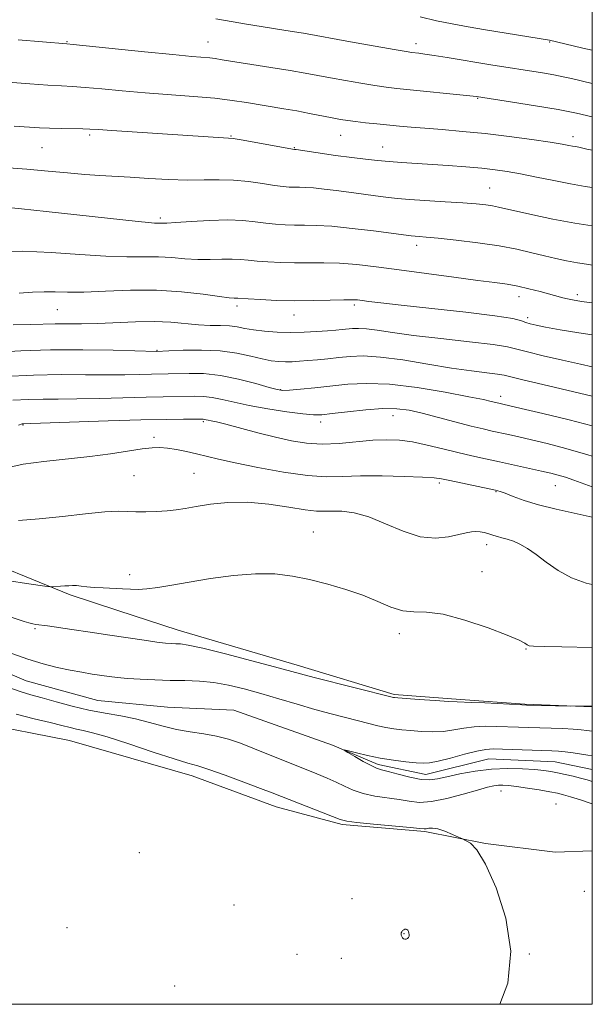
# Model space of a CAD drawing. Extents: x 2067300 to 2070200, y 317300 to 320200.
# Drawn here: x 2069867 to 2070000, y 317500 to 317729 of the extents above; entities that cross this region are included whole.
import ezdxf

# ---------------------------------------------------------------- set-up
doc = ezdxf.new("R2010")
doc.units = 0
doc.header["$MEASUREMENT"] = 0
doc.linetypes.add('rvrstm', pattern=[117.1, 50, -3.9, 0.5, -3.9, 0.5, -3.9, 0.5, -3.9, 50])
for name, color, linetype, lineweight in [('32000', 7, 'Continuous', 0), ('DTM HARD BREAKLINE', 7, 'Continuous', 0), ('DTM SPOT ELEVATION', 2, 'Continuous', 13), ('INDEX CONTOUR', 41, 'Continuous', 13), ('INTERMEDIATE CONTOUR', 44, 'Continuous', 0), ('STREAM - RIVER SINGLE LINE', 142, 'rvrstm', 0)]:
    doc.layers.add(name, color=color, linetype=linetype, lineweight=lineweight)

msp = doc.modelspace()

# ---------------------------------------------------------------- linework, layer by layer
at = {"layer": '32000', "flags": 128}
msp.add_lwpolyline([(2067500, 317500), (2070000, 317500), (2070000, 320000), (2067500, 320000), (2067500, 317500)], dxfattribs=at)
at = {"layer": 'DTM HARD BREAKLINE'}
for points in [[(2070000, 317569.032, 975.964), (2069984.3, 317569.66, 976.07), (2069969.35, 317570.78, 976.19), (2069953.97, 317571.9, 976.19), (2069931.42, 317578.72, 976.49), (2069903.76, 317586.9, 976.75), (2069889.72, 317591.42, 977.22), (2069878.66, 317595.04, 977.73), (2069853.61, 317605.32, 979.19), (2069831.08, 317613.41, 980.51), (2069808.53, 317620.65, 981.45), (2069784.69, 317627.06, 982.65), (2069763.83, 317632.99, 983.21), (2069738.71, 317639.42, 983.25), (2069716.51, 317641.95, 983.12), (2069697.65, 317640.14, 982.1)], [(2070000, 317535.625, 975.723), (2069991.4, 317535.31, 975.68), (2069975.18, 317537.31, 975.89), (2069961.11, 317540.12, 976.19), (2069941.89, 317541.74, 976.23), (2069926.57, 317545.86, 976.66), (2069907.01, 317553.05, 976.71), (2069878.5, 317561.25, 977.18), (2069857.18, 317565.47, 977.43), (2069835.92, 317572.69, 977.43), (2069820.63, 317578.95, 978.42), (2069801.1, 317587.42, 979.14), (2069782.4, 317594.16, 979.31), (2069765.38, 317599.59, 979.78), (2069749.59, 317601.58, 979.74), (2069732.03, 317600.18, 979.7), (2069719.97, 317595.26, 979.78), (2069703.64, 317591.27, 979.87)]]:
    msp.add_polyline3d(points, dxfattribs=at)
at = {"layer": 'DTM SPOT ELEVATION'}
for p in [(2069877.97, 317723.5, 1006.1), (2069910.67, 317723.47, 1006.8), (2069959.07, 317723.06, 1008.5), (2069990.1, 317723.46, 1009.9), (2069973.38, 317710.35, 1005.9), (2069883.24, 317701.82, 1001.7), (2069916.03, 317701.61, 1002.1), (2069941.49, 317701.77, 1003.2), (2069995.53, 317701.46, 1004.5), (2069951.28, 317699.09, 1002.8), (2069872.11, 317698.92, 1001.1), (2069930.74, 317698.91, 1002.1), (2069976.18, 317689.54, 1000.9), (2069899.64, 317682.54, 998.3), (2069959.2, 317676.2, 997.5), (2069996.52, 317664.8, 996.4), (2069982.93, 317664.28, 995.4), (2069875.66, 317661.31, 993.1), (2069917.45, 317662.16, 993.6), (2069944.71, 317662.41, 993.7), (2069930.69, 317660.05, 993.3), (2069984.94, 317659.4, 994.4), (2069898.83, 317651.88, 990.1), (2069927.56, 317642.72, 988.1), (2069978.71, 317641.16, 988.5), (2069909.63, 317635.31, 983.8), (2069936.86, 317635.19, 985.5), (2069953.67, 317636.71, 985.3), (2069867.75, 317634.53, 983.9), (2069898.18, 317631.66, 982.4), (2069893.5, 317622.76, 980.9), (2069907.44, 317623.28, 980.9), (2069964.43, 317621.07, 981.7), (2069977.65, 317619.03, 981.9), (2069991.37, 317620.39, 983.2), (2069935.19, 317609.65, 978.8), (2069975.46, 317606.76, 979.5), (2069892.5, 317599.79, 978.5), (2069974.33, 317600.47, 978.7), (2069870.47, 317587.24, 975.78), (2069955.16, 317586.09, 977.5), (2069984.6, 317582.47, 977.9), (2069978.75, 317549.56, 974.7), (2069991.54, 317546.52, 975.1), (2069894.78, 317535.18, 976.7), (2069998.16, 317526.25, 975.9), (2069916.71, 317523.08, 976.8), (2069944.15, 317524.52, 976.4), (2069877.98, 317517.76, 977.6), (2069956.28, 317516.38, 978.1), (2069931.41, 317511.58, 976.2), (2069985.39, 317511.7, 975.9), (2069941.67, 317510.65, 976.2), (2069902.92, 317504.27, 977.1)]:
    msp.add_point(p, dxfattribs=at)
at = {"layer": 'INDEX CONTOUR'}
for points in [[(2069959.984, 317729.253, 1010), (2069963.775, 317728.38, 1010), (2069967.43, 317727.633, 1010), (2069971.142, 317726.962, 1010), (2069975.166, 317726.287, 1010), (2069990.036, 317723.856, 1010), (2069993.624, 317722.989, 1010), (2069997.767, 317722.002, 1010), (2070000, 317721.513, 1010)], [(2069863.266, 317694.265, 1000), (2069868.602, 317693.91, 1000), (2069873.593, 317693.485, 1000), (2069878.096, 317693.055, 1000), (2069882.069, 317692.691, 1000), (2069885.553, 317692.439, 1000), (2069892.61, 317692.046, 1000), (2069896.926, 317691.782, 1000), (2069901.536, 317691.53, 1000), (2069905.952, 317691.388, 1000), (2069909.816, 317691.412, 1000), (2069913.289, 317691.472, 1000), (2069916.659, 317691.392, 1000), (2069920.107, 317691.059, 1000), (2069923.39, 317690.582, 1000), (2069926.156, 317690.137, 1000), (2069928.163, 317689.859, 1000), (2069929.601, 317689.73, 1000), (2069930.767, 317689.694, 1000), (2069931.945, 317689.694, 1000), (2069933.362, 317689.669, 1000), (2069935.232, 317689.553, 1000), (2069937.683, 317689.303, 1000), (2069940.514, 317688.954, 1000), (2069943.433, 317688.562, 1000), (2069950.821, 317687.533, 1000), (2069952.67, 317687.307, 1000), (2069954.7, 317687.113, 1000), (2069957.496, 317686.902, 1000), (2069965.829, 317686.354, 1000), (2069969.915, 317686.073, 1000), (2069973.011, 317685.826, 1000), (2069975.221, 317685.599, 1000), (2069976.845, 317685.371, 1000), (2069978.222, 317685.108, 1000), (2069979.879, 317684.73, 1000), (2069982.393, 317684.145, 1000), (2069986.156, 317683.304, 1000), (2069990.845, 317682.328, 1000), (2069995.955, 317681.381, 1000), (2070000, 317680.748, 1000)], [(2069855.958, 317651.141, 990), (2069867.192, 317651.719, 990), (2069874.12, 317651.935, 990), (2069881.62, 317651.958, 990), (2069888.699, 317651.851, 990), (2069898.769, 317651.614, 990), (2069901.567, 317651.73, 990), (2069904.916, 317651.855, 990), (2069909.18, 317651.899, 990), (2069913.563, 317651.707, 990), (2069917.41, 317651.183, 990), (2069920.627, 317650.49, 990), (2069923.258, 317649.849, 990), (2069925.373, 317649.435, 990), (2069927.13, 317649.231, 990), (2069928.71, 317649.174, 990), (2069930.283, 317649.207, 990), (2069931.974, 317649.308, 990), (2069933.899, 317649.464, 990), (2069936.127, 317649.663, 990), (2069938.576, 317649.899, 990), (2069941.118, 317650.167, 990), (2069943.728, 317650.431, 990), (2069946.789, 317650.536, 990), (2069950.783, 317650.296, 990), (2069955.976, 317649.605, 990), (2069961.762, 317648.66, 990), (2069967.316, 317647.739, 990), (2069971.945, 317647.059, 990), (2069975.497, 317646.606, 990), (2069977.951, 317646.305, 990), (2069979.483, 317646.063, 990), (2069981.054, 317645.702, 990), (2069983.818, 317645.019, 990), (2069988.505, 317643.905, 990), (2070000, 317641.227, 990)], [(2069866.654, 317612.302, 980), (2069871.453, 317612.718, 980), (2069876.881, 317613.301, 980), (2069882.256, 317613.909, 980), (2069886.764, 317614.35, 980), (2069889.849, 317614.489, 980), (2069891.993, 317614.427, 980), (2069893.937, 317614.324, 980), (2069896.246, 317614.311, 980), (2069898.77, 317614.399, 980), (2069901.186, 317614.571, 980), (2069903.295, 317614.814, 980), (2069905.406, 317615.143, 980), (2069907.956, 317615.579, 980), (2069911.283, 317616.096, 980), (2069915.322, 317616.503, 980), (2069919.91, 317616.561, 980), (2069924.809, 317616.13, 980), (2069929.481, 317615.443, 980), (2069933.315, 317614.83, 980), (2069935.917, 317614.54, 980), (2069937.759, 317614.494, 980), (2069939.531, 317614.53, 980), (2069941.802, 317614.477, 980), (2069944.66, 317614.106, 980), (2069948.073, 317613.177, 980), (2069951.959, 317611.594, 980), (2069956.046, 317609.846, 980), (2069960.007, 317608.57, 980), (2069963.56, 317608.22, 980), (2069966.576, 317608.537, 980), (2069968.965, 317609.085, 980), (2069970.694, 317609.501, 980), (2069971.945, 317609.731, 980), (2069972.961, 317609.795, 980), (2069973.935, 317609.715, 980), (2069974.866, 317609.539, 980), (2069975.705, 317609.313, 980), (2069977.145, 317608.836, 980), (2069977.971, 317608.59, 980), (2069979.011, 317608.324, 980), (2069980.25, 317607.983, 980), (2069981.649, 317607.5, 980), (2069983.186, 317606.804, 980), (2069984.923, 317605.808, 980), (2069986.939, 317604.424, 980), (2069989.303, 317602.633, 980), (2069992.033, 317600.711, 980), (2069995.137, 317599.004, 980), (2069998.552, 317597.782, 980), (2070000, 317597.449, 980)]]:
    msp.add_polyline3d(points, dxfattribs=at)
at = {"layer": 'INTERMEDIATE CONTOUR'}
for points in [[(2069912.506, 317728.817, 1008), (2069916.55, 317728.114, 1008), (2069919.186, 317727.671, 1008), (2069930.251, 317725.907, 1008), (2069932.892, 317725.458, 1008), (2069943.781, 317723.484, 1008), (2069953.979, 317721.676, 1008), (2069956.735, 317721.204, 1008), (2069958.056, 317721, 1008), (2069959.706, 317720.821, 1008), (2069961.117, 317720.644, 1008), (2069963.256, 317720.333, 1008), (2069966.236, 317719.857, 1008), (2069976.451, 317718.162, 1008), (2069988.457, 317716.246, 1008), (2069991.073, 317715.798, 1008), (2069993.192, 317715.383, 1008), (2069995.198, 317714.93, 1008), (2070000, 317713.774, 1008)], [(2069866.58, 317723.972, 1006), (2069877.939, 317723.005, 1006), (2069879.375, 317722.865, 1006), (2069895.976, 317721.162, 1006), (2069902.524, 317720.509, 1006), (2069906.95, 317720.094, 1006), (2069911.13, 317719.727, 1006), (2069912.376, 317719.575, 1006), (2069913.977, 317719.331, 1006), (2069925.321, 317717.545, 1006), (2069929.787, 317716.819, 1006), (2069933.302, 317716.209, 1006), (2069939.194, 317715.107, 1006), (2069942.637, 317714.478, 1006), (2069946.239, 317713.845, 1006), (2069949.492, 317713.313, 1006), (2069952.098, 317712.94, 1006), (2069954.588, 317712.654, 1006), (2069973.1, 317710.786, 1006), (2069981.447, 317709.498, 1006), (2069986.833, 317708.636, 1006), (2069992.097, 317707.732, 1006), (2069996.321, 317706.911, 1006), (2070000, 317706.088, 1006)], [(2069860.099, 317714.403, 1004), (2069869.33, 317713.701, 1004), (2069873.516, 317713.404, 1004), (2069876.64, 317713.226, 1004), (2069879.254, 317713.093, 1004), (2069882.177, 317712.895, 1004), (2069886.047, 317712.556, 1004), (2069890.786, 317712.119, 1004), (2069896.132, 317711.656, 1004), (2069907.33, 317710.805, 1004), (2069912.282, 317710.368, 1004), (2069916.314, 317709.889, 1004), (2069919.636, 317709.386, 1004), (2069928.359, 317707.935, 1004), (2069931.305, 317707.426, 1004), (2069934.298, 317706.87, 1004), (2069939.583, 317705.834, 1004), (2069941.493, 317705.471, 1004), (2069943.165, 317705.195, 1004), (2069945.007, 317704.95, 1004), (2069947.313, 317704.692, 1004), (2069949.935, 317704.424, 1004), (2069955.181, 317703.913, 1004), (2069957.898, 317703.663, 1004), (2069961.117, 317703.396, 1004), (2069965.108, 317703.087, 1004), (2069969.809, 317702.695, 1004), (2069975.077, 317702.17, 1004), (2069980.667, 317701.495, 1004), (2069985.96, 317700.774, 1004), (2069990.233, 317700.143, 1004), (2069992.979, 317699.705, 1004), (2069994.525, 317699.432, 1004), (2069995.412, 317699.265, 1004), (2069996.152, 317699.137, 1004), (2069997.142, 317698.948, 1004), (2069998.753, 317698.594, 1004), (2070000, 317698.299, 1004)], [(2069865.634, 317703.87, 1002), (2069871.548, 317703.511, 1002), (2069873.907, 317703.409, 1002), (2069876.576, 317703.348, 1002), (2069881.59, 317703.272, 1002), (2069883.286, 317703.215, 1002), (2069885.185, 317703.099, 1002), (2069888.355, 317702.889, 1002), (2069915.474, 317701.133, 1002), (2069916.548, 317701.004, 1002), (2069918.395, 317700.695, 1002), (2069930.796, 317698.471, 1002), (2069930.954, 317698.464, 1002), (2069931.154, 317698.441, 1002), (2069940.355, 317697.114, 1002), (2069944.118, 317696.6, 1002), (2069947.324, 317696.2, 1002), (2069950.116, 317695.903, 1002), (2069952.814, 317695.666, 1002), (2069955.7, 317695.453, 1002), (2069966.542, 317694.733, 1002), (2069970.633, 317694.433, 1002), (2069974.352, 317694.121, 1002), (2069977.426, 317693.794, 1002), (2069980.228, 317693.391, 1002), (2069983.295, 317692.832, 1002), (2069986.997, 317692.079, 1002), (2069991.034, 317691.246, 1002), (2069994.941, 317690.487, 1002), (2069998.347, 317689.915, 1002), (2070000, 317689.667, 1002)], [(2069863.513, 317685.063, 998), (2069867.406, 317684.704, 998), (2069873.109, 317684.096, 998), (2069890.943, 317682.116, 998), (2069894.477, 317681.74, 998), (2069896.846, 317681.51, 998), (2069898.289, 317681.406, 998), (2069899.097, 317681.377, 998), (2069899.579, 317681.371, 998), (2069900.081, 317681.354, 998), (2069901.116, 317681.372, 998), (2069903.239, 317681.493, 998), (2069906.768, 317681.745, 998), (2069911.082, 317682.008, 998), (2069915.328, 317682.125, 998), (2069918.835, 317681.986, 998), (2069921.679, 317681.683, 998), (2069924.125, 317681.353, 998), (2069926.401, 317681.112, 998), (2069928.603, 317680.97, 998), (2069930.793, 317680.916, 998), (2069933.092, 317680.918, 998), (2069935.859, 317680.868, 998), (2069939.51, 317680.642, 998), (2069944.214, 317680.165, 998), (2069949.156, 317679.569, 998), (2069957.895, 317678.421, 998), (2069958.859, 317678.34, 998), (2069959.746, 317678.277, 998), (2069961.361, 317678.141, 998), (2069964.163, 317677.871, 998), (2069968.389, 317677.425, 998), (2069973.397, 317676.823, 998), (2069978.324, 317676.107, 998), (2069982.487, 317675.319, 998), (2069985.929, 317674.52, 998), (2069988.869, 317673.775, 998), (2069991.517, 317673.135, 998), (2069994.021, 317672.594, 998), (2069996.52, 317672.14, 998), (2069999.156, 317671.743, 998), (2070000, 317671.633, 998)], [(2069861.59, 317674.769, 996), (2069867.577, 317674.88, 996), (2069874.233, 317674.591, 996), (2069880.942, 317674.101, 996), (2069886.997, 317673.69, 996), (2069891.881, 317673.56, 996), (2069895.808, 317673.59, 996), (2069899.173, 317673.58, 996), (2069902.321, 317673.389, 996), (2069905.353, 317673.115, 996), (2069908.314, 317672.918, 996), (2069911.213, 317672.906, 996), (2069913.925, 317672.994, 996), (2069916.292, 317673.05, 996), (2069918.242, 317672.972, 996), (2069920.054, 317672.791, 996), (2069922.094, 317672.57, 996), (2069924.638, 317672.365, 996), (2069927.604, 317672.211, 996), (2069930.818, 317672.139, 996), (2069937.615, 317672.164, 996), (2069941.288, 317672.058, 996), (2069945.265, 317671.743, 996), (2069949.794, 317671.223, 996), (2069955.159, 317670.519, 996), (2069967.835, 317668.82, 996), (2069973.379, 317668.089, 996), (2069977.361, 317667.577, 996), (2069980.217, 317667.179, 996), (2069982.668, 317666.737, 996), (2069985.262, 317666.142, 996), (2069987.853, 317665.473, 996), (2069993.128, 317664.037, 996), (2069994.201, 317663.777, 996), (2069995.385, 317663.541, 996), (2069997.453, 317663.219, 996), (2070000, 317662.865, 996)], [(2069866.809, 317665.155, 994), (2069869.944, 317665.343, 994), (2069872.602, 317665.456, 994), (2069875.154, 317665.42, 994), (2069878.078, 317665.338, 994), (2069881.876, 317665.359, 994), (2069886.874, 317665.563, 994), (2069892.692, 317665.784, 994), (2069898.768, 317665.788, 994), (2069904.561, 317665.423, 994), (2069909.591, 317664.858, 994), (2069913.389, 317664.343, 994), (2069915.658, 317664.066, 994), (2069916.769, 317663.98, 994), (2069917.257, 317663.974, 994), (2069917.65, 317663.958, 994), (2069920.063, 317663.785, 994), (2069922.875, 317663.617, 994), (2069926.606, 317663.452, 994), (2069930.844, 317663.361, 994), (2069935.171, 317663.393, 994), (2069939.126, 317663.492, 994), (2069942.232, 317663.581, 994), (2069944.197, 317663.6, 994), (2069945.428, 317663.539, 994), (2069946.514, 317663.408, 994), (2069948.071, 317663.204, 994), (2069950.848, 317662.871, 994), (2069955.624, 317662.341, 994), (2069962.723, 317661.582, 994), (2069970.63, 317660.71, 994), (2069977.378, 317659.877, 994), (2069981.499, 317659.204, 994), (2069983.545, 317658.688, 994), (2069984.571, 317658.294, 994), (2069985.523, 317657.978, 994), (2069986.915, 317657.655, 994), (2069989.148, 317657.231, 994), (2069992.51, 317656.64, 994), (2069996.828, 317655.924, 994), (2070000, 317655.431, 994)], [(2069865.447, 317657.781, 992), (2069869.545, 317657.82, 992), (2069875.188, 317657.981, 992), (2069881.294, 317658.001, 992), (2069885.059, 317658.084, 992), (2069893.853, 317658.484, 992), (2069898.194, 317658.542, 992), (2069902.064, 317658.357, 992), (2069908.489, 317657.767, 992), (2069911.199, 317657.647, 992), (2069913.596, 317657.604, 992), (2069915.67, 317657.512, 992), (2069917.463, 317657.276, 992), (2069919.228, 317656.943, 992), (2069921.273, 317656.585, 992), (2069923.825, 317656.276, 992), (2069926.772, 317656.057, 992), (2069929.921, 317655.968, 992), (2069933.073, 317656.028, 992), (2069936.008, 317656.184, 992), (2069938.501, 317656.369, 992), (2069940.399, 317656.526, 992), (2069941.846, 317656.658, 992), (2069944.259, 317656.906, 992), (2069945.665, 317656.954, 992), (2069947.5, 317656.844, 992), (2069950.011, 317656.514, 992), (2069953.537, 317655.99, 992), (2069958.446, 317655.325, 992), (2069964.799, 317654.574, 992), (2069971.447, 317653.823, 992), (2069976.939, 317653.166, 992), (2069980.303, 317652.649, 992), (2069982.484, 317652.148, 992), (2069984.909, 317651.491, 992), (2069988.608, 317650.572, 992), (2069993.036, 317649.538, 992), (2069997.253, 317648.601, 992), (2070000, 317648.034, 992)], [(2069863.243, 317645.76, 988), (2069870.192, 317646.088, 988), (2069876.589, 317646.204, 988), (2069882.257, 317646.184, 988), (2069887.19, 317646.141, 988), (2069891.382, 317646.162, 988), (2069894.837, 317646.232, 988), (2069897.557, 317646.304, 988), (2069901.465, 317646.38, 988), (2069906.304, 317646.504, 988), (2069909.683, 317646.433, 988), (2069913.583, 317646.029, 988), (2069917.798, 317645.186, 988), (2069921.783, 317644.147, 988), (2069924.912, 317643.241, 988), (2069926.805, 317642.721, 988), (2069928.098, 317642.553, 988), (2069929.678, 317642.626, 988), (2069932.219, 317642.844, 988), (2069935.55, 317643.164, 988), (2069943.186, 317643.967, 988), (2069947.562, 317644.184, 988), (2069952.868, 317643.973, 988), (2069959.277, 317643.196, 988), (2069965.828, 317642.114, 988), (2069971.273, 317641.086, 988), (2069974.696, 317640.392, 988), (2069976.482, 317639.995, 988), (2069978.31, 317639.549, 988), (2069979.202, 317639.354, 988), (2069983.488, 317638.363, 988), (2069988.483, 317637.189, 988), (2069994.61, 317635.697, 988), (2070000, 317634.291, 988)], [(2069865.39, 317640.262, 986), (2069869, 317640.45, 986), (2069872.369, 317640.513, 986), (2069875.916, 317640.525, 986), (2069880.191, 317640.564, 986), (2069885.501, 317640.684, 986), (2069896.345, 317640.993, 986), (2069900.297, 317641.074, 986), (2069907.621, 317641.174, 986), (2069909.626, 317641.136, 986), (2069911.701, 317640.926, 986), (2069914.006, 317640.468, 986), (2069916.78, 317639.82, 986), (2069920.279, 317639.063, 986), (2069924.577, 317638.285, 986), (2069929.012, 317637.59, 986), (2069932.738, 317637.084, 986), (2069935.218, 317636.852, 986), (2069937.154, 317636.884, 986), (2069939.558, 317637.148, 986), (2069943.133, 317637.586, 986), (2069947.348, 317638.039, 986), (2069951.363, 317638.323, 986), (2069954.586, 317638.289, 986), (2069957.413, 317637.918, 986), (2069960.496, 317637.226, 986), (2069964.259, 317636.263, 986), (2069971.883, 317634.259, 986), (2069974.618, 317633.583, 986), (2069976.709, 317633.107, 986), (2069980.552, 317632.275, 986), (2069982.908, 317631.748, 986), (2069985.834, 317631.083, 986), (2069989.488, 317630.221, 986), (2069993.866, 317629.09, 986), (2069998.924, 317627.605, 986), (2070000, 317627.248, 986)], [(2069866.639, 317634.477, 984), (2069867.535, 317634.764, 984), (2069867.81, 317634.812, 984), (2069869.576, 317634.866, 984), (2069887.534, 317635.464, 984), (2069895.133, 317635.682, 984), (2069900.965, 317635.799, 984), (2069904.994, 317635.84, 984), (2069909.566, 317635.84, 984), (2069909.818, 317635.82, 984), (2069910.747, 317635.629, 984), (2069911.412, 317635.505, 984), (2069912.65, 317635.235, 984), (2069914.844, 317634.691, 984), (2069922.273, 317632.72, 984), (2069926.398, 317631.666, 984), (2069930.109, 317630.824, 984), (2069933.593, 317630.278, 984), (2069937.197, 317630.082, 984), (2069941.156, 317630.249, 984), (2069948.99, 317630.954, 984), (2069952.235, 317631.099, 984), (2069955.196, 317630.982, 984), (2069958.243, 317630.569, 984), (2069961.642, 317629.858, 984), (2069965.237, 317628.982, 984), (2069968.764, 317628.099, 984), (2069972.039, 317627.332, 984), (2069975.195, 317626.64, 984), (2069978.445, 317625.946, 984), (2069981.899, 317625.196, 984), (2069988.18, 317623.801, 984), (2069990.366, 317623.301, 984), (2069992.097, 317622.862, 984), (2069993.775, 317622.361, 984), (2069995.742, 317621.695, 984), (2070000, 317620.181, 984)], [(2069863.982, 317624.587, 982), (2069867.79, 317625.377, 982), (2069872.566, 317626.036, 982), (2069883.216, 317627.201, 982), (2069888.043, 317627.837, 982), (2069895.406, 317628.941, 982), (2069897.743, 317629.22, 982), (2069899.546, 317629.281, 982), (2069901.3, 317629.139, 982), (2069903.374, 317628.812, 982), (2069905.684, 317628.353, 982), (2069908.035, 317627.821, 982), (2069913.154, 317626.572, 982), (2069917.027, 317625.701, 982), (2069922.32, 317624.608, 982), (2069928.259, 317623.526, 982), (2069933.786, 317622.749, 982), (2069938.169, 317622.479, 982), (2069941.98, 317622.546, 982), (2069946.112, 317622.685, 982), (2069951.134, 317622.688, 982), (2069956.311, 317622.571, 982), (2069960.58, 317622.403, 982), (2069963.236, 317622.23, 982), (2069964.989, 317621.989, 982), (2069966.907, 317621.594, 982), (2069977.481, 317619.387, 982), (2069978.607, 317619.081, 982), (2069979.783, 317618.646, 982), (2069981.574, 317617.935, 982), (2069984.13, 317617.009, 982), (2069987.496, 317615.979, 982), (2069991.587, 317614.951, 982), (2069995.775, 317614.012, 982), (2069999.304, 317613.242, 982), (2070000, 317613.071, 982)], [(2069864.593, 317598.355, 978), (2069868.508, 317597.736, 978), (2069873.332, 317597.044, 978), (2069874.117, 317596.962, 978), (2069874.634, 317596.968, 978), (2069876.408, 317597.057, 978), (2069877.437, 317597.127, 978), (2069878.359, 317597.203, 978), (2069879.229, 317597.254, 978), (2069880.146, 317597.236, 978), (2069881.213, 317597.123, 978), (2069882.538, 317596.956, 978), (2069884.232, 317596.792, 978), (2069886.337, 317596.668, 978), (2069890.814, 317596.482, 978), (2069892.701, 317596.385, 978), (2069894.5, 317596.35, 978), (2069896.525, 317596.468, 978), (2069899.062, 317596.805, 978), (2069902.288, 317597.344, 978), (2069906.353, 317598.052, 978), (2069911.283, 317598.857, 978), (2069916.61, 317599.573, 978), (2069921.742, 317599.981, 978), (2069926.244, 317599.914, 978), (2069930.317, 317599.424, 978), (2069934.324, 317598.613, 978), (2069938.516, 317597.573, 978), (2069942.726, 317596.347, 978), (2069946.677, 317594.966, 978), (2069950.158, 317593.506, 978), (2069953.212, 317592.212, 978), (2069955.947, 317591.374, 978), (2069958.546, 317591.139, 978), (2069961.497, 317591.06, 978), (2069965.362, 317590.55, 978), (2069970.413, 317589.21, 978), (2069975.766, 317587.406, 978), (2069980.248, 317585.695, 978), (2069982.986, 317584.517, 978), (2069984.315, 317583.824, 978), (2069984.874, 317583.452, 978), (2069985.316, 317583.254, 978), (2069986.368, 317583.149, 978), (2069988.775, 317583.073, 978), (2069992.932, 317582.976, 978), (2070000, 317582.829, 978)], [(2069859.942, 317591.481, 976), (2069868.001, 317588.882, 976), (2069869.105, 317588.562, 976), (2069869.971, 317588.357, 976), (2069870.713, 317588.223, 976), (2069873.382, 317587.864, 976), (2069879.046, 317587.058, 976), (2069883.356, 317586.428, 976), (2069887.907, 317585.748, 976), (2069895.859, 317584.534, 976), (2069898.788, 317584.111, 976), (2069900.834, 317583.864, 976), (2069902.22, 317583.752, 976), (2069903.252, 317583.714, 976), (2069904.318, 317583.662, 976), (2069906.132, 317583.389, 976), (2069909.486, 317582.659, 976), (2069914.784, 317581.348, 976), (2069920.861, 317579.776, 976), (2069926.16, 317578.374, 976), (2069932.218, 317576.74, 976), (2069935.385, 317575.908, 976), (2069953.804, 317571.236, 976), (2069954.048, 317571.205, 976), (2069954.818, 317571.142, 976), (2069959.805, 317570.775, 976), (2069963.497, 317570.515, 976), (2069966.668, 317570.308, 976), (2069968.608, 317570.211, 976), (2069971.934, 317570.107, 976), (2069975.061, 317569.961, 976), (2069983.607, 317569.516, 976), (2069984.734, 317569.471, 976), (2069994.854, 317569.249, 976), (2070000, 317569.278, 976)], [(2069865.094, 317581.485, 974), (2069868.854, 317580.164, 974), (2069872.4, 317579.086, 974), (2069875.676, 317578.242, 974), (2069878.674, 317577.59, 974), (2069881.381, 317577.087, 974), (2069883.792, 317576.694, 974), (2069887.765, 317576.098, 974), (2069889.675, 317575.856, 974), (2069891.988, 317575.645, 974), (2069894.946, 317575.464, 974), (2069898.352, 317575.319, 974), (2069901.896, 317575.219, 974), (2069905.336, 317575.151, 974), (2069908.691, 317575.015, 974), (2069912.048, 317574.69, 974), (2069915.494, 317574.084, 974), (2069919.11, 317573.22, 974), (2069922.982, 317572.15, 974), (2069927.138, 317570.937, 974), (2069931.396, 317569.681, 974), (2069935.517, 317568.489, 974), (2069939.299, 317567.449, 974), (2069942.669, 317566.562, 974), (2069948.053, 317565.175, 974), (2069950.164, 317564.654, 974), (2069952.055, 317564.251, 974), (2069953.867, 317563.958, 974), (2069955.747, 317563.74, 974), (2069957.848, 317563.553, 974), (2069960.263, 317563.376, 974), (2069962.852, 317563.284, 974), (2069965.415, 317563.372, 974), (2069967.812, 317563.692, 974), (2069970.141, 317564.11, 974), (2069972.556, 317564.447, 974), (2069975.162, 317564.569, 974), (2069977.846, 317564.528, 974), (2069982.85, 317564.32, 974), (2069985.199, 317564.243, 974), (2069990.422, 317564.103, 974), (2069993.16, 317564.017, 974), (2069995.571, 317563.904, 974), (2069997.406, 317563.756, 974), (2069998.754, 317563.601, 974), (2070000, 317563.451, 974)], [(2070000, 317546.568, 974), (2069999.737, 317546.652, 974), (2069997.217, 317547.468, 974), (2069994.957, 317548.188, 974), (2069993.308, 317548.676, 974), (2069991.891, 317549.015, 974), (2069990.142, 317549.344, 974), (2069987.687, 317549.761, 974), (2069984.908, 317550.208, 974), (2069982.378, 317550.584, 974), (2069980.53, 317550.812, 974), (2069979.225, 317550.897, 974), (2069978.186, 317550.865, 974), (2069977.113, 317550.722, 974), (2069975.63, 317550.384, 974), (2069973.335, 317549.748, 974), (2069970.02, 317548.786, 974), (2069966.217, 317547.772, 974), (2069962.648, 317547.057, 974), (2069959.83, 317546.892, 974), (2069957.481, 317547.135, 974), (2069955.112, 317547.545, 974), (2069949.475, 317548.361, 974), (2069946.745, 317548.926, 974), (2069944.433, 317549.701, 974), (2069942.418, 317550.618, 974), (2069940.483, 317551.574, 974), (2069938.413, 317552.503, 974), (2069935.984, 317553.504, 974), (2069921.488, 317559.351, 974), (2069918.275, 317560.6, 974), (2069915.445, 317561.565, 974), (2069912.672, 317562.283, 974), (2069909.7, 317562.807, 974), (2069906.572, 317563.27, 974), (2069903.406, 317563.831, 974), (2069900.282, 317564.593, 974), (2069897.142, 317565.46, 974), (2069893.889, 317566.282, 974), (2069890.448, 317566.961, 974), (2069886.824, 317567.593, 974), (2069883.039, 317568.324, 974), (2069879.163, 317569.248, 974), (2069875.45, 317570.246, 974), (2069872.2, 317571.153, 974), (2069869.564, 317571.869, 974), (2069867.094, 317572.6, 974), (2069864.193, 317573.62, 974)], [(2069978.493, 317500, 976), (2069980.358, 317504.93, 976), (2069981.055, 317512.354, 976), (2069979.933, 317520.024, 976), (2069977.681, 317527.066, 976), (2069975.174, 317532.554, 976), (2069973.136, 317535.846, 976), (2069971.67, 317537.41, 976), (2069970.724, 317537.994, 976), (2069969.717, 317538.476, 976), (2069968.911, 317538.838, 976), (2069967.499, 317539.459, 976), (2069965.758, 317540.166, 976), (2069964.096, 317540.712, 976), (2069962.842, 317540.919, 976), (2069961.981, 317540.884, 976), (2069961.415, 317540.774, 976), (2069960.942, 317540.733, 976), (2069959.938, 317540.809, 976), (2069957.675, 317541.029, 976), (2069949.195, 317541.83, 976), (2069945.278, 317542.218, 976), (2069942.93, 317542.514, 976), (2069941.427, 317542.888, 976), (2069939.639, 317543.572, 976), (2069925.599, 317549.076, 976), (2069922.872, 317550.13, 976), (2069919.005, 317551.603, 976), (2069914.686, 317553.21, 976), (2069910.914, 317554.552, 976), (2069908.313, 317555.375, 976), (2069906.031, 317556.02, 976), (2069902.844, 317556.98, 976), (2069897.963, 317558.572, 976), (2069892.315, 317560.443, 976), (2069887.267, 317562.069, 976), (2069883.839, 317563.058, 976), (2069881.702, 317563.565, 976), (2069880.184, 317563.875, 976), (2069878.666, 317564.236, 976), (2069876.725, 317564.736, 976), (2069873.993, 317565.423, 976), (2069870.279, 317566.318, 976), (2069866.119, 317567.339, 976)], [(2070000, 317551.735, 972), (2069998.782, 317552.089, 972), (2069997.291, 317552.505, 972), (2069995.533, 317552.951, 972), (2069993.658, 317553.393, 972), (2069991.891, 317553.778, 972), (2069990.355, 317554.075, 972), (2069988.748, 317554.302, 972), (2069986.664, 317554.502, 972), (2069983.812, 317554.684, 972), (2069980.357, 317554.755, 972), (2069976.573, 317554.595, 972), (2069972.745, 317554.136, 972), (2069969.189, 317553.498, 972), (2069966.228, 317552.849, 972), (2069964.04, 317552.346, 972), (2069962.215, 317552.1, 972), (2069960.2, 317552.211, 972), (2069957.629, 317552.717, 972), (2069954.888, 317553.419, 972), (2069952.55, 317554.06, 972), (2069951, 317554.469, 972), (2069949.867, 317554.829, 972), (2069948.591, 317555.411, 972), (2069946.79, 317556.386, 972), (2069944.809, 317557.52, 972), (2069943.168, 317558.481, 972), (2069942.31, 317559.004, 972), (2069942.349, 317559.102, 972), (2069943.32, 317558.858, 972), (2069945.2, 317558.366, 972), (2069947.764, 317557.751, 972), (2069950.731, 317557.152, 972), (2069953.812, 317556.678, 972), (2069956.693, 317556.334, 972), (2069959.049, 317556.1, 972), (2069960.722, 317555.978, 972), (2069962.206, 317556.052, 972), (2069964.162, 317556.436, 972), (2069967.015, 317557.173, 972), (2069970.265, 317558.049, 972), (2069973.177, 317558.787, 972), (2069975.261, 317559.177, 972), (2069976.995, 317559.281, 972), (2069979.101, 317559.227, 972), (2069990.56, 317558.863, 972), (2069992.161, 317558.778, 972), (2069993.7, 317558.622, 972), (2069995.524, 317558.366, 972), (2069998.971, 317557.821, 972), (2070000, 317557.67, 972)], [(2069956.145, 317515.219, 978), (2069956.455, 317515.125, 978), (2069956.785, 317515.151, 978), (2069957.08, 317515.288, 978), (2069957.298, 317515.525, 978), (2069957.425, 317515.835, 978), (2069957.46, 317516.188, 978), (2069957.404, 317516.555, 978), (2069957.279, 317516.899, 978), (2069957.113, 317517.183, 978), (2069956.926, 317517.376, 978), (2069956.714, 317517.467, 978), (2069956.472, 317517.446, 978), (2069956.198, 317517.316, 978), (2069955.931, 317517.106, 978), (2069955.718, 317516.856, 978), (2069955.597, 317516.596, 978), (2069955.564, 317516.325, 978), (2069955.609, 317516.033, 978), (2069955.719, 317515.721, 978), (2069955.897, 317515.432, 978), (2069956.145, 317515.219, 978)]]:
    msp.add_polyline3d(points, dxfattribs=at)
at = {"layer": 'STREAM - RIVER SINGLE LINE'}
msp.add_polyline3d([(2069706.48, 317606.62, 975.85), (2069717.7, 317612.41, 975.85), (2069729.34, 317617.77, 975.76), (2069745.65, 317620.47, 975.46), (2069761.88, 317619.33, 975.21), (2069775.04, 317613.54, 974.82), (2069794.16, 317606.36, 973.93), (2069815.86, 317599.56, 973.41), (2069830.73, 317593.74, 973.07), (2069849.37, 317583.15, 972.98), (2069868.48, 317575.11, 972.9), (2069885.08, 317570.55, 972.77), (2069901.31, 317568.98, 972.56), (2069916.69, 317568.28, 972.39), (2069939.65, 317560.18, 972.09), (2069950.27, 317555.71, 971.66), (2069961.35, 317553.38, 971.32), (2069975.95, 317556.97, 971.1), (2069991.34, 317556.28, 971.02), (2070000, 317554.508, 970.916)], dxfattribs=at)

doc.saveas('drawing.dxf')
